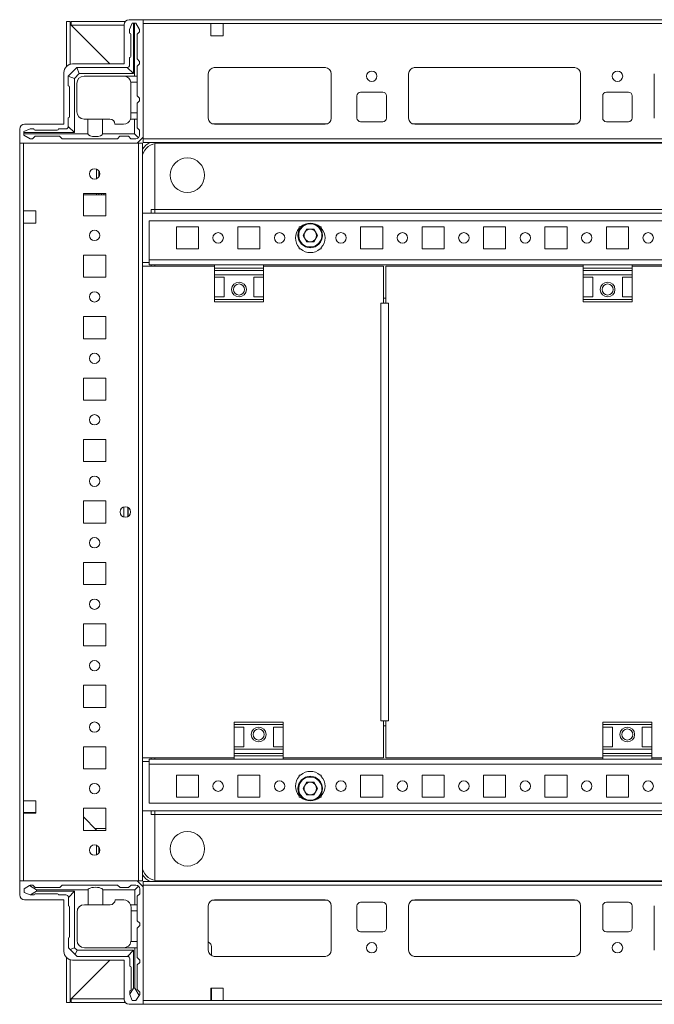
# Model space of a CAD drawing. Units: millimetres. Extents: x -85 to 11497, y 62 to 11689.
# Drawn here: x 644 to 903, y 614 to 1014 of the extents above; entities that cross this region are included whole.
import ezdxf

# ---------------------------------------------------------------- set-up
doc = ezdxf.new("R2010")
doc.units = ezdxf.units.MM

msp = doc.modelspace()

# ---------------------------------------------------------------- linework, layer by layer
at = {"color": 7, "linetype": 'Continuous', "lineweight": 15}
for p, q in [((663.412, 1013.643), (663.412, 995.342)), ((663.412, 1013.643), (664.912, 1013.643)), ((664.912, 1013.643), (664.912, 996.247)), ((665.412, 1013.643), (665.412, 1012.143)), ((665.412, 1013.643), (687.351, 1013.643)), ((688.912, 1014.393), (694.662, 1014.393)), ((1180.662, 1014.393), (694.662, 1014.393)), ((694.662, 1014.393), (694.662, 966.643)), ((664.922, 1012.633), (664.917, 1013.209)), ((681.162, 996.393), (664.922, 1012.633)), ((686.912, 1012.143), (665.412, 1012.143)), ((665.422, 1012.133), (681.162, 996.393)), ((686.912, 996.393), (686.912, 1012.393)), ((689.162, 1010.453), (690.162, 1012.953)), ((689.162, 1010.453), (689.162, 1008.953)), ((690.662, 1012.953), (690.162, 1012.953)), ((690.662, 1012.953), (690.662, 992.453)), ((691.162, 1012.953), (690.662, 1012.953)), ((691.162, 991.453), (691.162, 1012.953)), ((691.162, 1012.953), (691.662, 1012.953)), ((693.162, 1010.453), (691.662, 1012.953)), ((693.162, 1009.453), (692.162, 1008.453)), ((693.162, 1010.453), (693.162, 1009.453)), ((694.662, 1012.793), (694.662, 965.993)), ((694.662, 1012.793), (722.162, 1012.793)), ((722.162, 1012.793), (722.162, 1007.793)), ((727.162, 1012.793), (722.162, 1012.793)), ((727.162, 1007.793), (727.162, 1012.793)), ((727.162, 1012.793), (1148.162, 1012.793)), ((689.662, 999.453), (689.662, 1008.453)), ((692.162, 998.453), (692.162, 1008.453)), ((722.162, 1007.793), (727.162, 1007.793)), ((689.162, 995.953), (689.162, 998.953)), ((692.162, 998.453), (693.162, 997.453)), ((693.162, 996.453), (693.162, 997.453)), ((667.637, 994.928), (664.188, 991.478)), ((665.912, 996.393), (686.912, 996.393)), ((667.637, 994.928), (667.662, 994.953)), ((668.662, 992.453), (667.637, 994.928)), ((688.162, 994.953), (667.662, 994.953)), ((688.162, 994.953), (690.662, 992.453)), ((693.162, 996.453), (692.162, 995.453)), ((692.162, 991.453), (692.162, 995.453)), ((723.439, 994.883), (768.886, 994.883)), ((768.662, 994.893), (723.662, 994.893)), ((804.939, 994.883), (870.386, 994.883)), ((805.162, 994.893), (870.162, 994.893)), ((662.412, 971.893), (662.412, 992.893)), ((664.162, 991.453), (664.188, 991.478)), ((664.162, 991.453), (664.162, 987.453)), ((666.662, 990.453), (664.188, 991.478)), ((668.662, 992.453), (666.662, 990.453)), ((666.662, 990.453), (666.662, 968.453)), ((690.662, 992.453), (668.662, 992.453)), ((670.662, 991.453), (686.662, 991.453)), ((687.162, 991.453), (691.162, 991.453)), ((687.162, 991.453), (687.162, 991.411)), ((692.162, 991.453), (691.162, 991.453)), ((692.162, 988.953), (692.162, 991.453)), ((721.162, 992.393), (721.162, 974.393)), ((771.162, 974.393), (771.162, 992.393)), ((802.662, 974.393), (802.662, 992.393)), ((872.662, 992.393), (872.662, 974.393)), ((902.662, 974.393), (902.662, 992.393)), ((664.662, 986.953), (664.662, 974.953)), ((667.662, 976.953), (667.662, 988.453)), ((692.162, 988.953), (689.62, 988.953)), ((689.662, 988.453), (689.662, 976.453)), ((692.162, 983.453), (692.162, 988.953)), ((693.162, 982.453), (692.162, 983.453)), ((692.162, 980.453), (693.162, 981.453)), ((693.162, 981.453), (693.162, 982.453)), ((781.662, 974.393), (781.662, 983.393)), ((783.162, 984.893), (792.162, 984.893)), ((793.662, 983.393), (793.662, 974.393)), ((881.662, 974.393), (881.662, 983.393)), ((883.162, 984.893), (892.162, 984.893)), ((893.662, 983.393), (893.662, 974.393)), ((692.162, 976.453), (692.162, 980.453)), ((664.162, 974.453), (664.162, 970.953)), ((670.662, 973.953), (672.162, 973.953)), ((672.162, 967.953), (672.162, 973.953)), ((672.162, 973.953), (678.162, 973.953)), ((678.162, 973.953), (678.162, 967.953)), ((678.162, 973.953), (681.162, 973.953)), ((689.491, 973.953), (691.162, 973.953)), ((689.662, 974.953), (689.662, 976.453)), ((689.662, 976.453), (692.162, 976.453)), ((691.162, 967.953), (691.162, 973.953)), ((691.162, 973.953), (692.162, 973.953)), ((692.162, 973.953), (692.162, 976.453)), ((692.162, 970.453), (692.162, 973.953)), ((644.412, 964.143), (644.412, 969.893)), ((648.662, 969.953), (646.162, 968.953)), ((646.412, 971.893), (662.412, 971.893)), ((648.662, 969.953), (650.162, 969.953)), ((659.662, 969.453), (650.662, 969.453)), ((663.162, 969.953), (660.162, 969.953)), ((666.662, 968.453), (664.162, 970.953)), ((686.662, 971.953), (683.162, 971.953)), ((692.162, 970.453), (693.162, 969.453)), ((693.162, 967.453), (693.162, 969.453)), ((723.662, 971.893), (768.662, 971.893)), ((792.162, 972.893), (783.162, 972.893)), ((870.162, 971.893), (805.162, 971.893)), ((892.162, 972.893), (883.162, 972.893)), ((646.162, 968.453), (646.162, 968.953)), ((646.162, 968.453), (646.162, 967.953)), ((666.662, 968.453), (646.162, 968.453)), ((646.162, 967.953), (672.162, 967.953)), ((646.162, 967.453), (646.162, 967.953)), ((646.162, 967.453), (648.662, 965.953)), ((649.662, 965.953), (648.662, 965.953)), ((650.662, 966.953), (649.662, 965.953)), ((650.662, 966.953), (660.662, 966.953)), ((661.662, 965.953), (660.662, 966.953)), ((661.662, 965.953), (684.162, 965.953)), ((678.162, 967.953), (691.162, 967.953)), ((685.162, 966.953), (684.162, 965.953)), ((685.162, 966.953), (688.662, 966.953)), ((689.662, 965.953), (688.662, 966.953)), ((689.662, 965.953), (691.662, 965.953)), ((691.162, 967.953), (692.723, 966.393)), ((694.662, 966.643), (692.162, 964.143)), ((1180.662, 965.993), (694.662, 965.993)), ((694.662, 965.993), (694.662, 964.393)), ((644.412, 964.143), (644.412, 664.143)), ((692.162, 964.143), (644.412, 964.143)), ((646.012, 936.643), (646.012, 964.143)), ((646.012, 964.143), (692.812, 964.143)), ((692.812, 964.143), (692.812, 664.143)), ((694.412, 964.143), (692.812, 964.143)), ((694.412, 664.143), (694.412, 964.143)), ((694.662, 964.393), (1180.662, 964.393)), ((699.412, 964.022), (699.412, 937.153)), ((699.412, 937.143), (699.412, 964.022)), ((1174.662, 964.143), (700.662, 964.143)), ((675.675, 953.6), (675.675, 949.686)), ((676.675, 952.784), (676.675, 950.501)), ((670.412, 943.643), (670.412, 934.643)), ((679.412, 943.643), (670.412, 943.643)), ((675.675, 943.194), (670.412, 943.194)), ((670.675, 943.193), (670.412, 943.193)), ((679.412, 943.193), (670.675, 943.193)), ((675.675, 943.643), (675.675, 943.194)), ((676.675, 943.194), (675.675, 943.194)), ((676.675, 943.643), (676.675, 943.194)), ((677.675, 943.194), (676.675, 943.194)), ((677.675, 943.194), (677.675, 943.643)), ((678.675, 943.194), (677.675, 943.194)), ((678.675, 943.194), (678.675, 943.643)), ((679.412, 943.194), (678.675, 943.194)), ((679.412, 934.643), (679.412, 943.643)), ((651.012, 936.643), (646.012, 936.643)), ((646.012, 931.643), (646.012, 936.643)), ((651.012, 931.643), (651.012, 936.643)), ((670.412, 934.643), (679.412, 934.643)), ((1180.912, 935.643), (694.412, 935.643)), ((697.912, 937.143), (697.902, 937.143)), ((699.412, 937.143), (697.912, 937.143)), ((697.912, 935.643), (697.912, 937.143)), ((699.412, 937.153), (1175.912, 937.153)), ((699.412, 937.143), (699.412, 937.153)), ((699.412, 937.143), (1175.912, 937.143)), ((699.412, 935.643), (699.412, 937.143)), ((646.012, 696.643), (646.012, 931.643)), ((646.012, 931.643), (651.012, 931.643)), ((697.162, 932.643), (697.162, 916.653)), ((1178.162, 932.643), (697.162, 932.643)), ((708.162, 930.143), (717.162, 930.143)), ((708.162, 921.143), (708.162, 930.143)), ((717.162, 930.143), (717.162, 921.143)), ((733.162, 930.143), (742.162, 930.143)), ((733.162, 921.143), (733.162, 930.143)), ((742.162, 930.143), (742.162, 921.143)), ((758.162, 930.143), (758.694, 930.143)), ((758.162, 929.612), (758.162, 930.143)), ((759.727, 926.643), (761.195, 929.185)), ((761.195, 929.185), (764.13, 929.185)), ((764.13, 929.185), (765.598, 926.643)), ((766.631, 930.143), (767.162, 930.143)), ((767.162, 930.143), (767.162, 929.612)), ((783.162, 930.143), (792.162, 930.143)), ((783.162, 921.143), (783.162, 930.143)), ((792.162, 930.143), (792.162, 921.143)), ((808.162, 930.143), (817.162, 930.143)), ((808.162, 921.143), (808.162, 930.143)), ((817.162, 930.143), (817.162, 921.143)), ((833.162, 930.143), (842.162, 930.143)), ((833.162, 921.143), (833.162, 930.143)), ((842.162, 930.143), (842.162, 921.143)), ((858.162, 930.143), (867.162, 930.143)), ((858.162, 921.143), (858.162, 930.143)), ((867.162, 930.143), (867.162, 921.143)), ((883.162, 930.143), (892.162, 930.143)), ((883.162, 921.143), (883.162, 930.143)), ((892.162, 930.143), (892.162, 921.143)), ((761.195, 924.101), (759.727, 926.643)), ((765.598, 926.643), (764.13, 924.101)), ((758.162, 921.143), (758.162, 921.674)), ((764.13, 924.101), (761.195, 924.101)), ((767.162, 921.674), (767.162, 921.143)), ((670.412, 918.643), (670.412, 909.643)), ((679.412, 918.643), (670.412, 918.643)), ((679.412, 909.643), (679.412, 918.643)), ((717.162, 921.143), (708.162, 921.143)), ((742.162, 921.143), (733.162, 921.143)), ((758.694, 921.143), (758.162, 921.143)), ((767.162, 921.143), (766.631, 921.143)), ((792.162, 921.143), (783.162, 921.143)), ((817.162, 921.143), (808.162, 921.143)), ((842.162, 921.143), (833.162, 921.143)), ((867.162, 921.143), (858.162, 921.143)), ((892.162, 921.143), (883.162, 921.143)), ((697.152, 915.643), (694.412, 915.643)), ((694.431, 714.143), (694.431, 914.143)), ((694.431, 914.143), (723.662, 914.143)), ((697.162, 916.653), (697.152, 916.653)), ((697.152, 915.643), (697.152, 916.653)), ((1178.162, 916.653), (697.162, 916.653)), ((697.162, 916.653), (697.162, 914.643)), ((697.162, 914.643), (723.662, 914.643)), ((697.912, 914.143), (697.912, 914.643)), ((699.412, 914.143), (699.412, 914.643)), ((743.662, 914.643), (723.662, 914.643)), ((723.662, 914.643), (723.662, 913.364)), ((743.662, 913.364), (723.662, 913.364)), ((723.662, 913.364), (723.662, 912.415)), ((743.662, 914.643), (873.662, 914.643)), ((743.662, 914.643), (743.662, 913.364)), ((743.662, 914.143), (792.431, 914.143)), ((743.662, 912.415), (743.662, 913.364)), ((792.431, 914.143), (792.431, 899.143)), ((793.419, 914.143), (793.419, 899.143)), ((873.662, 914.143), (793.419, 914.143)), ((893.662, 914.643), (873.662, 914.643)), ((873.662, 914.643), (873.662, 913.364)), ((893.662, 913.364), (873.662, 913.364)), ((873.662, 913.364), (873.662, 912.415)), ((893.662, 914.643), (1073.662, 914.643)), ((893.662, 914.643), (893.662, 913.364)), ((991.412, 914.143), (893.662, 914.143)), ((893.662, 912.415), (893.662, 913.364)), ((670.412, 909.643), (679.412, 909.643)), ((723.662, 912.415), (743.662, 912.415)), ((723.662, 912.415), (723.662, 910.643)), ((743.662, 910.643), (723.662, 910.643)), ((723.662, 909.643), (723.662, 910.643)), ((723.662, 909.643), (727.662, 909.643)), ((723.662, 909.643), (723.662, 901.643)), ((727.662, 901.643), (727.662, 909.643)), ((739.662, 909.643), (743.662, 909.643)), ((739.662, 901.643), (739.662, 909.643)), ((743.662, 912.415), (743.662, 910.643)), ((743.662, 910.643), (743.662, 909.643)), ((743.662, 909.643), (743.662, 901.643)), ((873.662, 912.415), (893.662, 912.415)), ((873.662, 912.415), (873.662, 910.643)), ((893.662, 910.643), (873.662, 910.643)), ((873.662, 909.643), (873.662, 910.643)), ((873.662, 909.643), (877.662, 909.643)), ((873.662, 909.643), (873.662, 901.643)), ((877.662, 901.643), (877.662, 909.643)), ((889.662, 909.643), (893.662, 909.643)), ((889.662, 901.643), (889.662, 909.643)), ((893.662, 912.415), (893.662, 910.643)), ((893.662, 910.643), (893.662, 909.643)), ((893.662, 909.643), (893.662, 901.643)), ((727.662, 901.643), (723.662, 901.643)), ((723.662, 900.643), (723.662, 901.643)), ((743.662, 901.643), (739.662, 901.643)), ((743.662, 901.643), (743.662, 900.643)), ((793.419, 901.143), (792.431, 901.143)), ((877.662, 901.643), (873.662, 901.643)), ((873.662, 900.643), (873.662, 901.643)), ((893.662, 901.643), (889.662, 901.643)), ((893.662, 901.643), (893.662, 900.643)), ((743.662, 900.643), (723.662, 900.643)), ((723.662, 900.643), (723.662, 899.643)), ((723.662, 899.643), (743.662, 899.643)), ((743.662, 899.643), (743.662, 900.643)), ((792.431, 899.143), (791.421, 899.143)), ((791.421, 899.143), (791.421, 729.143)), ((792.931, 899.143), (792.431, 899.143)), ((793.422, 899.143), (792.931, 899.143)), ((794.429, 899.143), (793.419, 899.143)), ((794.429, 729.143), (794.429, 899.143)), ((893.662, 900.643), (873.662, 900.643)), ((873.662, 900.643), (873.662, 899.643)), ((873.662, 899.643), (893.662, 899.643)), ((893.662, 899.643), (893.662, 900.643)), ((670.412, 893.643), (670.412, 884.643)), ((679.412, 893.643), (670.412, 893.643)), ((679.412, 884.643), (679.412, 893.643)), ((670.412, 884.643), (679.412, 884.643)), ((670.412, 868.643), (670.412, 859.643)), ((679.412, 868.643), (670.412, 868.643)), ((679.412, 859.643), (679.412, 868.643)), ((670.412, 859.643), (679.412, 859.643)), ((670.412, 843.643), (670.412, 834.643)), ((679.412, 843.643), (670.412, 843.643)), ((679.412, 834.643), (679.412, 843.643)), ((670.412, 834.643), (679.412, 834.643)), ((670.412, 818.643), (670.412, 809.643)), ((679.412, 818.643), (670.412, 818.643)), ((679.412, 809.643), (679.412, 818.643)), ((688.412, 816.018), (688.412, 812.268)), ((670.412, 809.643), (679.412, 809.643)), ((670.412, 793.643), (670.412, 784.643)), ((679.412, 793.643), (670.412, 793.643)), ((679.412, 784.643), (679.412, 793.643)), ((670.412, 784.643), (679.412, 784.643)), ((670.412, 768.643), (670.412, 759.643)), ((679.412, 768.643), (670.412, 768.643)), ((679.412, 759.643), (679.412, 768.643)), ((670.412, 759.643), (679.412, 759.643)), ((670.412, 743.643), (670.412, 734.643)), ((679.412, 743.643), (670.412, 743.643)), ((679.412, 734.643), (679.412, 743.643)), ((670.412, 734.643), (679.412, 734.643)), ((791.421, 729.143), (792.431, 729.143)), ((792.431, 729.143), (792.431, 714.143)), ((792.431, 729.143), (792.931, 729.143)), ((792.931, 729.143), (793.422, 729.143)), ((793.419, 729.143), (793.419, 714.143)), ((793.419, 729.143), (794.429, 729.143)), ((751.662, 728.643), (731.662, 728.643)), ((731.662, 728.643), (731.662, 727.643)), ((731.662, 727.643), (751.662, 727.643)), ((731.662, 726.643), (731.662, 727.643)), ((731.662, 726.643), (735.662, 726.643)), ((731.662, 718.643), (731.662, 726.643)), ((735.662, 726.643), (735.662, 718.643)), ((747.662, 726.643), (751.662, 726.643)), ((747.662, 726.643), (747.662, 718.643)), ((751.662, 727.643), (751.662, 728.643)), ((751.662, 727.643), (751.662, 726.643)), ((751.662, 718.643), (751.662, 726.643)), ((792.431, 727.143), (793.419, 727.143)), ((901.662, 728.643), (881.662, 728.643)), ((881.662, 728.643), (881.662, 727.643)), ((881.662, 727.643), (901.662, 727.643)), ((881.662, 726.643), (881.662, 727.643)), ((881.662, 726.643), (885.662, 726.643)), ((881.662, 718.643), (881.662, 726.643)), ((885.662, 726.643), (885.662, 718.643)), ((897.662, 726.643), (901.662, 726.643)), ((897.662, 726.643), (897.662, 718.643)), ((901.662, 727.643), (901.662, 728.643)), ((901.662, 727.643), (901.662, 726.643)), ((901.662, 718.643), (901.662, 726.643)), ((670.412, 718.643), (670.412, 709.643)), ((679.412, 718.643), (670.412, 718.643)), ((679.412, 709.643), (679.412, 718.643)), ((735.662, 718.643), (731.662, 718.643)), ((731.662, 717.643), (731.662, 718.643)), ((731.662, 717.643), (751.662, 717.643)), ((731.662, 715.871), (731.662, 717.643)), ((751.662, 718.643), (747.662, 718.643)), ((751.662, 718.643), (751.662, 717.643)), ((751.662, 715.871), (751.662, 717.643)), ((885.662, 718.643), (881.662, 718.643)), ((881.662, 717.643), (881.662, 718.643)), ((881.662, 717.643), (901.662, 717.643)), ((881.662, 715.871), (881.662, 717.643)), ((901.662, 718.643), (897.662, 718.643)), ((901.662, 718.643), (901.662, 717.643)), ((901.662, 715.871), (901.662, 717.643)), ((731.662, 714.143), (694.431, 714.143)), ((731.662, 713.643), (697.162, 713.643)), ((697.162, 713.643), (697.162, 711.633)), ((697.912, 713.643), (697.912, 714.143)), ((699.412, 713.643), (699.412, 714.143)), ((751.662, 715.871), (731.662, 715.871)), ((731.662, 715.871), (731.662, 714.922)), ((731.662, 713.643), (731.662, 714.922)), ((731.662, 714.922), (751.662, 714.922)), ((731.662, 713.643), (751.662, 713.643)), ((751.662, 714.922), (751.662, 715.871)), ((751.662, 713.643), (751.662, 714.922)), ((792.431, 714.143), (751.662, 714.143)), ((881.662, 713.643), (751.662, 713.643)), ((793.419, 714.143), (881.662, 714.143)), ((901.662, 715.871), (881.662, 715.871)), ((881.662, 715.871), (881.662, 714.922)), ((881.662, 713.643), (881.662, 714.922)), ((881.662, 714.922), (901.662, 714.922)), ((881.662, 713.643), (901.662, 713.643)), ((901.662, 714.922), (901.662, 715.871)), ((901.662, 713.643), (901.662, 714.922)), ((901.662, 714.143), (991.412, 714.143)), ((1081.662, 713.643), (901.662, 713.643)), ((670.412, 709.643), (679.412, 709.643)), ((694.412, 712.643), (697.152, 712.643)), ((697.152, 711.633), (697.152, 712.643)), ((697.152, 711.633), (697.162, 711.633)), ((697.162, 711.633), (1178.162, 711.633)), ((697.162, 711.633), (697.162, 695.643)), ((708.162, 707.143), (717.162, 707.143)), ((708.162, 698.143), (708.162, 707.143)), ((717.162, 707.143), (717.162, 698.143)), ((733.162, 707.143), (742.162, 707.143)), ((733.162, 698.143), (733.162, 707.143)), ((742.162, 707.143), (742.162, 698.143)), ((758.162, 707.143), (758.694, 707.143)), ((758.162, 706.612), (758.162, 707.143)), ((766.631, 707.143), (767.162, 707.143)), ((767.162, 707.143), (767.162, 706.612)), ((783.162, 707.143), (792.162, 707.143)), ((783.162, 698.143), (783.162, 707.143)), ((792.162, 707.143), (792.162, 698.143)), ((808.162, 707.143), (817.162, 707.143)), ((808.162, 698.143), (808.162, 707.143)), ((817.162, 707.143), (817.162, 698.143)), ((833.162, 707.143), (842.162, 707.143)), ((833.162, 698.143), (833.162, 707.143)), ((842.162, 707.143), (842.162, 698.143)), ((858.162, 707.143), (867.162, 707.143)), ((858.162, 698.143), (858.162, 707.143)), ((867.162, 707.143), (867.162, 698.143)), ((883.162, 707.143), (892.162, 707.143)), ((883.162, 698.143), (883.162, 707.143)), ((892.162, 707.143), (892.162, 698.143)), ((759.727, 701.643), (761.195, 704.185)), ((761.195, 699.101), (759.727, 701.643)), ((761.195, 704.185), (764.13, 704.185)), ((764.13, 704.185), (765.598, 701.643)), ((765.598, 701.643), (764.13, 699.101)), ((717.162, 698.143), (708.162, 698.143)), ((742.162, 698.143), (733.162, 698.143)), ((758.162, 698.143), (758.162, 698.674)), ((758.694, 698.143), (758.162, 698.143)), ((764.13, 699.101), (761.195, 699.101)), ((767.162, 698.143), (766.631, 698.143)), ((767.162, 698.674), (767.162, 698.143)), ((792.162, 698.143), (783.162, 698.143)), ((817.162, 698.143), (808.162, 698.143)), ((842.162, 698.143), (833.162, 698.143)), ((867.162, 698.143), (858.162, 698.143)), ((892.162, 698.143), (883.162, 698.143)), ((651.012, 696.643), (646.012, 696.643)), ((646.012, 691.643), (646.012, 696.643)), ((651.012, 691.643), (651.012, 696.643)), ((670.412, 693.643), (670.412, 684.643)), ((679.412, 693.643), (670.412, 693.643)), ((679.412, 684.643), (679.412, 693.643)), ((697.162, 695.643), (1178.162, 695.643)), ((646.012, 691.893), (646.412, 691.893)), ((646.012, 664.143), (646.012, 691.643)), ((646.012, 691.643), (651.012, 691.643)), ((646.412, 691.643), (646.412, 691.893)), ((646.412, 691.893), (648.662, 691.893)), ((648.662, 691.893), (648.662, 691.643)), ((648.662, 691.893), (649.662, 691.893)), ((649.662, 691.643), (649.662, 691.893)), ((649.662, 691.893), (650.662, 691.893)), ((650.662, 691.643), (650.662, 691.893)), ((650.662, 691.893), (651.012, 691.893)), ((670.412, 690.085), (675.662, 684.66)), ((694.412, 692.643), (1180.912, 692.643)), ((697.912, 691.143), (697.902, 691.143)), ((697.912, 691.143), (697.912, 692.643)), ((699.412, 691.143), (697.912, 691.143)), ((699.412, 691.143), (699.412, 692.643)), ((1175.912, 691.143), (699.412, 691.143)), ((699.412, 691.143), (699.412, 691.133)), ((699.412, 664.264), (699.412, 691.143)), ((1175.912, 691.133), (699.412, 691.133)), ((699.412, 691.133), (699.412, 664.264)), ((675.001, 685.343), (679.412, 685.343)), ((670.412, 684.643), (679.412, 684.643)), ((675.662, 684.66), (675.679, 684.643)), ((675.662, 684.66), (675.662, 684.643)), ((675.662, 678.604), (675.662, 674.681)), ((676.662, 675.482), (676.662, 677.804)), ((692.162, 664.143), (644.412, 664.143)), ((644.412, 664.143), (644.412, 658.393)), ((692.812, 664.143), (646.012, 664.143)), ((648.368, 662.17), (646.24, 660.893)), ((646.24, 660.893), (646.24, 659.393)), ((648.74, 662.393), (648.368, 662.17)), ((651.24, 660.393), (648.368, 662.17)), ((649.74, 662.393), (648.74, 662.393)), ((649.74, 662.393), (650.74, 661.393)), ((650.74, 661.393), (660.74, 661.393)), ((660.74, 661.393), (661.74, 662.393)), ((661.74, 662.393), (684.24, 662.393)), ((684.24, 662.393), (685.24, 661.393)), ((685.24, 661.393), (688.74, 661.393)), ((688.74, 661.393), (689.74, 662.393)), ((689.74, 662.393), (691.74, 662.393)), ((692.801, 661.954), (691.24, 660.393)), ((694.662, 661.643), (692.162, 664.143)), ((692.812, 664.143), (694.412, 664.143)), ((693.24, 660.893), (693.24, 658.893)), ((694.662, 663.893), (694.662, 662.293)), ((1180.662, 663.893), (694.662, 663.893)), ((694.662, 662.293), (694.662, 615.493)), ((694.662, 662.293), (1180.662, 662.293)), ((694.662, 613.893), (694.662, 661.643)), ((700.662, 664.143), (1174.662, 664.143)), ((646.24, 659.393), (648.74, 658.393)), ((648.74, 658.393), (648.816, 658.393)), ((648.816, 658.393), (651.24, 659.893)), ((648.816, 658.393), (650.24, 658.393)), ((659.74, 658.893), (650.74, 658.893)), ((672.24, 660.393), (651.24, 660.393)), ((651.24, 659.893), (651.24, 660.393)), ((651.24, 659.893), (666.74, 659.893)), ((663.24, 658.393), (660.24, 658.393)), ((664.24, 657.393), (666.74, 659.893)), ((664.24, 653.893), (664.24, 657.393)), ((666.74, 659.893), (666.74, 636.893)), ((672.24, 654.393), (672.24, 660.393)), ((678.24, 660.393), (678.24, 654.393)), ((691.24, 660.393), (678.24, 660.393)), ((691.24, 654.393), (691.24, 660.393)), ((693.24, 658.893), (692.24, 657.893)), ((692.24, 657.893), (692.24, 654.393)), ((646.412, 656.393), (662.412, 656.393)), ((662.412, 656.393), (662.412, 635.393)), ((664.74, 641.393), (664.74, 653.393)), ((672.24, 654.393), (670.74, 654.393)), ((678.24, 654.393), (672.24, 654.393)), ((678.24, 654.393), (681.24, 654.393)), ((686.74, 656.393), (683.24, 656.393)), ((689.568, 654.393), (691.24, 654.393)), ((689.74, 651.893), (689.74, 653.393)), ((692.24, 654.393), (691.24, 654.393)), ((692.24, 654.393), (692.24, 651.893)), ((721.162, 635.893), (721.162, 653.893)), ((723.662, 656.393), (768.662, 656.393)), ((771.162, 653.893), (771.162, 635.893)), ((781.662, 644.893), (781.662, 653.893)), ((783.162, 655.393), (792.162, 655.393)), ((793.662, 653.893), (793.662, 644.893)), ((802.662, 635.893), (802.662, 653.893)), ((805.162, 656.393), (870.162, 656.393)), ((872.662, 653.893), (872.662, 635.893)), ((881.662, 644.893), (881.662, 653.893)), ((883.162, 655.393), (892.162, 655.393)), ((893.662, 653.893), (893.662, 644.893)), ((902.662, 635.893), (902.662, 653.893)), ((667.74, 639.893), (667.74, 651.393)), ((692.24, 651.893), (689.74, 651.893)), ((689.74, 639.893), (689.74, 651.893)), ((692.24, 647.893), (692.24, 651.893)), ((693.24, 646.893), (692.24, 647.893)), ((692.24, 644.893), (693.24, 645.893)), ((692.24, 639.393), (692.24, 644.893)), ((693.24, 645.893), (693.24, 646.893)), ((664.24, 636.893), (664.24, 640.893)), ((792.162, 643.393), (783.162, 643.393)), ((892.162, 643.393), (883.162, 643.393)), ((664.972, 636.161), (664.24, 636.893)), ((666.74, 636.893), (664.972, 636.161)), ((666.74, 636.893), (667.74, 635.893)), ((670.74, 636.893), (691.24, 636.893)), ((689.698, 639.393), (692.24, 639.393)), ((691.24, 620.393), (691.24, 636.893)), ((691.24, 636.893), (692.24, 636.893)), ((692.24, 639.393), (692.24, 636.893)), ((692.24, 632.893), (692.24, 636.893)), ((721.162, 639.342), (721.956, 638.574)), ((722.412, 637.496), (722.412, 633.728)), ((663.412, 632.943), (663.412, 614.643)), ((664.972, 636.161), (667.008, 634.125)), ((667.008, 634.125), (667.74, 635.893)), ((667.74, 633.393), (667.008, 634.125)), ((667.74, 635.893), (690.74, 635.893)), ((667.74, 633.393), (688.24, 633.393)), ((688.24, 633.393), (690.74, 635.893)), ((690.74, 635.893), (690.74, 620.393)), ((692.24, 632.893), (693.24, 631.893)), ((768.886, 633.403), (723.439, 633.403)), ((768.662, 633.393), (723.662, 633.393)), ((870.386, 633.403), (804.939, 633.403)), ((870.162, 633.393), (805.162, 633.393)), ((664.912, 632.039), (664.912, 614.643)), ((664.922, 615.653), (681.162, 631.893)), ((681.162, 631.893), (665.422, 616.153)), ((665.912, 631.893), (686.912, 631.893)), ((686.912, 631.893), (686.912, 615.893)), ((689.24, 629.393), (689.24, 632.393)), ((689.74, 619.893), (689.74, 628.893)), ((693.24, 630.893), (692.24, 629.893)), ((692.24, 629.893), (692.24, 619.893)), ((693.24, 630.893), (693.24, 631.893)), ((690.74, 620.393), (689.24, 617.969)), ((689.24, 619.393), (689.24, 617.969)), ((689.24, 617.969), (689.24, 617.893)), ((689.24, 617.893), (690.24, 615.393)), ((691.24, 620.393), (690.74, 620.393)), ((693.017, 617.521), (691.24, 620.393)), ((691.74, 615.393), (693.017, 617.521)), ((692.24, 619.893), (693.24, 618.893)), ((693.017, 617.521), (693.24, 617.893)), ((693.24, 617.893), (693.24, 618.893)), ((722.162, 620.493), (727.162, 620.493)), ((722.162, 615.493), (722.162, 620.493)), ((722.412, 620.143), (722.162, 620.143)), ((722.162, 619.143), (722.412, 619.143)), ((722.162, 618.143), (722.412, 618.143)), ((722.412, 620.493), (722.412, 620.143)), ((722.412, 620.143), (722.412, 619.143)), ((722.412, 619.143), (722.412, 618.143)), ((722.412, 618.143), (722.412, 615.893)), ((727.162, 620.493), (727.162, 615.493)), ((663.412, 614.643), (664.912, 614.643)), ((664.917, 615.077), (664.922, 615.653)), ((665.412, 614.643), (665.412, 616.143)), ((665.412, 616.143), (686.912, 616.143)), ((687.351, 614.643), (665.412, 614.643)), ((688.912, 613.893), (694.662, 613.893)), ((690.24, 615.393), (691.74, 615.393)), ((722.162, 615.493), (694.662, 615.493)), ((694.662, 613.893), (1180.662, 613.893)), ((722.412, 615.893), (722.162, 615.893)), ((727.162, 615.493), (722.162, 615.493)), ((722.412, 615.893), (722.412, 615.493)), ((1148.162, 615.493), (727.162, 615.493))]:
    msp.add_line(p, q, dxfattribs=at)
at = {"color": 8, "linetype": 'Continuous', "lineweight": 15}
for p, q in [((664.922, 996.25), (664.922, 1012.633)), ((686.912, 1012.133), (665.422, 1012.133)), ((769.362, 971.993), (722.962, 971.993)), ((870.862, 971.993), (804.462, 971.993)), ((700.662, 964.393), (700.662, 964.143)), ((670.675, 943.194), (670.675, 943.193)), ((697.902, 937.143), (697.902, 935.643)), ((697.902, 914.643), (697.902, 914.143)), ((686.812, 816.181), (686.812, 812.104)), ((688.512, 815.961), (688.512, 812.325)), ((697.902, 714.143), (697.902, 713.643)), ((697.902, 692.643), (697.902, 691.143)), ((700.662, 663.893), (700.662, 664.143)), ((722.962, 656.293), (769.362, 656.293)), ((804.462, 656.293), (870.862, 656.293)), ((664.922, 615.653), (664.922, 632.036)), ((665.422, 616.153), (686.912, 616.153))]:
    msp.add_line(p, q, dxfattribs=at)
at = {"color": 7, "linetype": 'Continuous', "lineweight": 15}
for centre, radius in [((787.662, 991.393), 2.125), ((887.662, 991.393), 2.125), ((712.662, 951.143), 7), ((674.912, 951.643), 2.1), ((762.662, 926.643), 5), ((674.912, 926.643), 2.1), ((725.162, 925.643), 2.125), ((750.162, 925.643), 2.125), ((775.162, 925.643), 2.125), ((800.162, 925.643), 2.125), ((825.162, 925.643), 2.125), ((850.162, 925.643), 2.125), ((875.162, 925.643), 2.125), ((900.162, 925.643), 2.125), ((733.662, 904.643), 3), ((733.662, 904.643), 2.25), ((883.662, 904.643), 3), ((883.662, 904.643), 2.25), ((674.912, 901.643), 2.1), ((674.912, 876.643), 2.1), ((674.912, 851.643), 2.1), ((674.912, 826.643), 2.1), ((687.412, 814.143), 2.125), ((674.912, 801.643), 2.1), ((674.912, 776.643), 2.1), ((674.912, 751.643), 2.1), ((674.912, 726.643), 2.1), ((741.662, 723.643), 3), ((741.662, 723.643), 2.25), ((891.662, 723.643), 3), ((891.662, 723.643), 2.25), ((762.662, 701.643), 5), ((674.912, 701.643), 2.1), ((725.162, 702.643), 2.125), ((750.162, 702.643), 2.125), ((775.162, 702.643), 2.125), ((800.162, 702.643), 2.125), ((825.162, 702.643), 2.125), ((850.162, 702.643), 2.125), ((875.162, 702.643), 2.125), ((900.162, 702.643), 2.125), ((712.662, 677.143), 7), ((674.912, 676.643), 2.1), ((787.662, 636.893), 2.125), ((887.662, 636.893), 2.125)]:
    msp.add_circle(centre, radius, dxfattribs=at)
for centre, radius, start, end in [((688.912, 1012.393), 2, 90, 180), ((665.406, 1012.127), 0.0175, 21.15218, 68.76237), ((689.162, 1008.453), 0.5, 0, 90), ((689.162, 999.453), 0.5, 270, 0), ((665.912, 992.893), 3.5, 90, 180), ((688.162, 995.953), 1, 270, 0), ((723.662, 992.393), 2.5, 90, 180), ((768.662, 992.393), 2.5, 0, 90), ((805.162, 992.393), 2.5, 90, 180), ((870.162, 992.393), 2.5, 0, 90), ((670.662, 988.453), 3, 90, 180), ((686.662, 988.453), 3, 80.40593, 90), ((686.662, 988.453), 3, 9.59437, 80.40552), ((664.162, 986.953), 0.5, 0, 90), ((686.662, 988.453), 3, 0, 9.59407), ((783.162, 983.393), 1.5, 90, 180), ((792.162, 983.393), 1.5, 0, 90), ((883.162, 983.393), 1.5, 90, 180), ((892.162, 983.393), 1.5, 0, 90), ((664.162, 974.953), 0.5, 270, 0), ((670.662, 976.953), 3, 180, 270), ((681.162, 971.953), 2, 0, 90), ((686.662, 974.953), 3, 270, 340.52878), ((686.662, 974.953), 3, 340.52892, 359.99997), ((723.662, 974.393), 2.5, 180, 270), ((768.662, 974.393), 2.5, 270, 0), ((783.162, 974.393), 1.5, 180, 270), ((792.162, 974.393), 1.5, 270, 0), ((805.162, 974.393), 2.5, 180, 270), ((870.162, 974.393), 2.5, 270, 0), ((883.162, 974.393), 1.5, 180, 270), ((892.162, 974.393), 1.5, 270, 0), ((646.412, 969.893), 2, 90, 180), ((650.662, 969.953), 0.5, 180, 270), ((659.662, 969.953), 0.5, 270, 0), ((663.162, 970.953), 1, 270, 0), ((691.662, 967.453), 1.5, 270, 315), ((691.662, 967.453), 1.5, 315, 0), ((700.662, 957.643), 6.5, 90, 164.05763), ((762.662, 925.643), 6, 138.59038, 221.40962), ((762.662, 926.643), 4.7, 329.99996, 150.00006), ((762.662, 925.643), 6, 48.59038, 131.40962), ((762.662, 926.643), 2.542, 90, 150), ((762.662, 926.643), 2.542, 30, 90), ((762.662, 925.643), 6, 318.59038, 41.40962), ((762.662, 926.643), 4.7, 150.00008, 329.99995), ((762.662, 926.643), 2.542, 150, 210), ((762.662, 926.643), 2.542, 210, 270), ((762.662, 926.643), 2.542, 270, 330), ((762.662, 926.643), 2.542, 330, 30), ((762.662, 925.643), 6, 228.59038, 311.40962), ((762.662, 702.643), 6, 138.59038, 221.40962), ((762.662, 701.643), 4.7, 30.00018, 209.99987), ((762.662, 702.643), 6, 48.59038, 131.40962), ((762.662, 702.643), 6, 318.59038, 41.40962), ((762.662, 701.643), 4.7, 209.99992, 30.00014), ((762.662, 701.643), 2.542, 150, 210), ((762.662, 701.643), 2.542, 90, 150), ((762.662, 701.643), 2.542, 30, 90), ((762.662, 701.643), 2.542, 330, 30), ((762.662, 702.643), 6, 228.59038, 311.40962), ((762.662, 701.643), 2.542, 210, 270), ((762.662, 701.643), 2.542, 270, 330), ((700.662, 670.643), 6.5, 195.94237, 270), ((691.74, 660.893), 1.5, 45, 90), ((691.74, 660.893), 1.5, 0, 45), ((646.412, 658.393), 2, 180, 270), ((650.74, 658.393), 0.5, 90, 180), ((659.74, 658.393), 0.5, 0, 90), ((663.24, 657.393), 1, 0, 90), ((664.24, 653.393), 0.5, 0, 90), ((670.74, 651.393), 3, 90, 180), ((681.24, 656.393), 2, 270, 0), ((686.74, 653.393), 3, 19.47122, 90), ((686.74, 653.393), 3, 0.00094, 19.46986), ((723.662, 653.893), 2.5, 90, 180), ((768.662, 653.893), 2.5, 0, 90), ((783.162, 653.893), 1.5, 90, 180), ((792.162, 653.893), 1.5, 0, 90), ((805.162, 653.893), 2.5, 90, 180), ((870.162, 653.893), 2.5, 0, 90), ((883.162, 653.893), 1.5, 90, 180), ((892.162, 653.893), 1.5, 0, 90), ((783.162, 644.893), 1.5, 180, 270), ((792.162, 644.893), 1.5, 270, 0), ((883.162, 644.893), 1.5, 180, 270), ((892.162, 644.893), 1.5, 270, 0), ((664.24, 641.393), 0.5, 270, 0), ((670.74, 639.893), 3, 180, 270), ((686.738, 639.896), 3.003, 270.04483, 350.36125), ((686.74, 639.893), 3, 350.40593, 0), ((720.912, 637.496), 1.5, 0, 45.93919), ((665.912, 635.393), 3.5, 180, 270), ((688.24, 632.393), 1, 0, 90), ((723.662, 635.893), 2.5, 180, 270), ((768.662, 635.893), 2.5, 270, 0), ((805.162, 635.893), 2.5, 180, 270), ((870.162, 635.893), 2.5, 270, 0), ((689.24, 628.893), 0.5, 0, 90), ((689.24, 619.893), 0.5, 270, 0), ((665.406, 616.159), 0.0175, 291.16534, 338.83466), ((688.912, 615.893), 2, 180, 270)]:
    msp.add_arc(centre, radius, start, end, dxfattribs=at)
at = {"color": 8, "linetype": 'Continuous', "lineweight": 15}
for centre, start, end in [((700.662, 957.643), 115.84193, 146.44269), ((700.662, 670.643), 213.55731, 244.15807)]:
    msp.add_arc(centre, 7.5, start, end, dxfattribs=at)
at = {"color": 7, "linetype": 'Continuous', "lineweight": 15}
for centre, start_param, end_param in [((675.162, 967.953), 3.1415927, 6.2831853), ((675.24, 660.393), 0, 3.1415927)]:
    msp.add_ellipse(centre, major_axis=(3, 0), ratio=0.3639702, start_param=start_param, end_param=end_param, dxfattribs=at)

doc.saveas('drawing.dxf')
